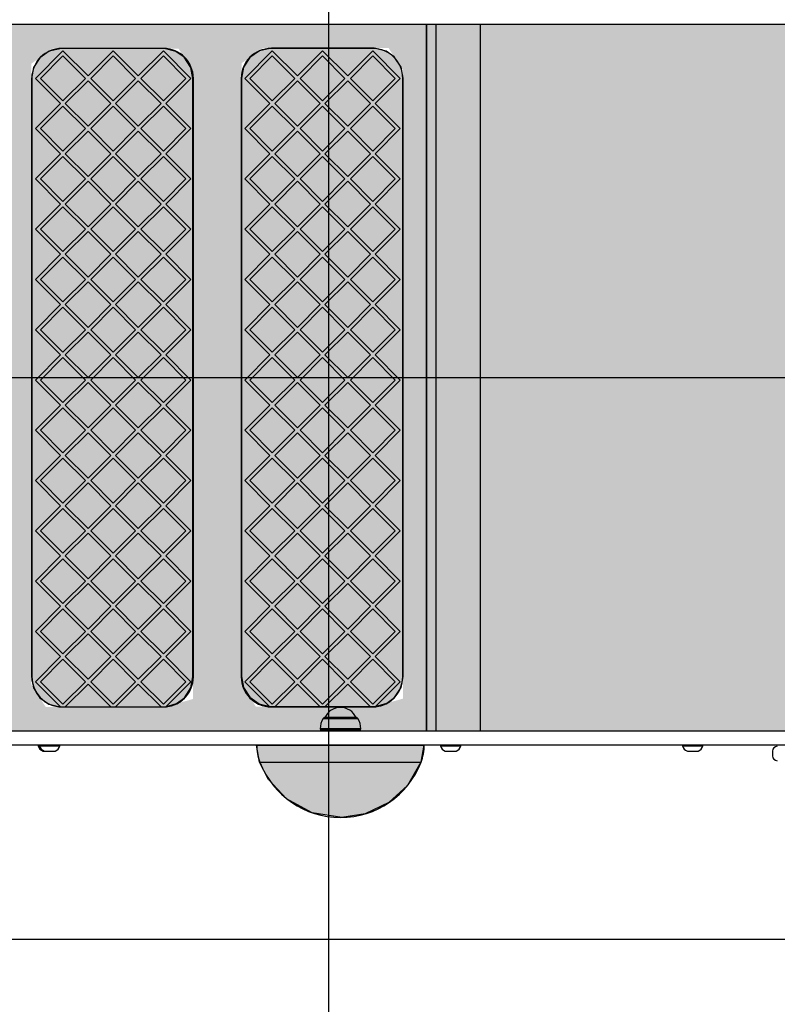
# Model space of a CAD drawing. Extents: x -1864 to 3540, y -1872 to 2510.
# Drawn here: x 538 to 1171, y -204 to 618 of the extents above; entities that cross this region are included whole.
import ezdxf

# ---------------------------------------------------------------- set-up
doc = ezdxf.new("R2010")
doc.units = 0
doc.linetypes.add('HIDDEN', pattern=[9.525, 6.35, -3.175])
for name, color, linetype in [('COLOUR', 7, 'Continuous'), ('EQUIPMENT', 7, 'Continuous'), ('FREE SPACE', 7, 'Continuous'), ('GRASSLOK', 7, 'Continuous'), ('GRASSLOKWT', 7, 'Continuous')]:
    doc.layers.add(name, color=color, linetype=linetype)

msp = doc.modelspace()

# ---------------------------------------------------------------- hatches: boundary and pattern name
at = {"layer": 'COLOUR', "true_color": 0x7c878e}
h = msp.add_hatch(color=252, dxfattribs=at)
h.dxf.hatch_style = 1
h.paths.add_polyline_path([(527.76, 23.93), (877.76, 23.93), (877.76, 613.93), (527.76, 613.93)])
h.paths.add_polyline_path([(682.69, 50.55), (659.77, 44.01), (559.56, 43.94), (547.69, 62.5), (547.69, 581.31), (565.61, 593.93), (670.6, 593.91), (682.69, 575.37)], flags=16)
h.paths.add_polyline_path([(723.31, 581.64), (741.24, 594.25), (846.23, 594.23), (858.31, 575.69), (858.31, 50.88), (835.4, 44.34), (735.19, 44.26), (723.31, 62.83)], flags=16)
at = {"layer": 'COLOUR'}
h = msp.add_hatch(color=256, dxfattribs=at)
h.dxf.hatch_style = 1
h.set_gradient(color1=(99, 100, 102), rotation=90, tint=1, name='CYLINDER')
h.paths.add_polyline_path([(1665.76, 613.93), (877.76, 613.93), (877.76, 23.93), (1665.76, 23.93)])
for points in [[(668.49, 591.47), (658.59, 593.91), (572.69, 593.93), (562.57, 591.79), (554.58, 586.17), (549.39, 578.01), (547.69, 568.93), (547.69, 68.93), (549.41, 59.82), (554.65, 51.61), (562.34, 46.17), (571.67, 43.95), (659.77, 44.01), (669.06, 46.67), (675.52, 51.4), (681.01, 59.93), (682.69, 68.93), (682.69, 568.93), (681, 577.96), (675.36, 586.6)], [(844.12, 591.79), (834.22, 594.23), (748.31, 594.25), (738.2, 592.11), (730.21, 586.49), (725.02, 578.33), (723.31, 569.25), (723.31, 69.25), (725.03, 60.14), (730.28, 51.94), (737.97, 46.49), (747.29, 44.27), (835.4, 44.34), (844.69, 46.99), (851.15, 51.72), (856.64, 60.26), (858.31, 69.25), (858.31, 569.25), (856.62, 578.28), (850.99, 586.93)]]:
    msp.add_hatch(color=43, dxfattribs=at).paths.add_polyline_path(points)
at = {"layer": 'COLOUR', "true_color": 0xfedb00}
h = msp.add_hatch(color=40, dxfattribs=at)
h.dxf.hatch_style = 1
h.paths.add_polyline_path([(760.93, -32.89), (782.33, -44.59), (807, -48.49), (826.7, -45.39), (846.48, -35.92), (861.94, -21.64), (873.12, -2.28), (875.76, 11.93), (735.76, 11.93), (738.41, -2.28), (745.89, -16.64)])

# ---------------------------------------------------------------- linework, layer by layer
at = {"layer": 'COLOUR', "color": 8}
msp.add_lwpolyline([(527.69, 613.93), (527.69, 23.93), (877.76, 23.93), (877.76, 613.93)], close=True, dxfattribs=at)
at = {"layer": 'COLOUR', "color": 9}
msp.add_lwpolyline([(877.76, 613.93), (877.76, 23.93), (1665.76, 23.93), (1665.76, 613.93)], close=True, dxfattribs=at)
at = {"layer": 'COLOUR', "color": 54}
for points in [[(668.49, 591.47), (658.59, 593.91), (572.69, 593.93), (562.57, 591.79), (554.58, 586.17), (549.39, 578.01), (547.69, 568.93), (547.69, 68.93), (549.41, 59.82), (554.65, 51.61), (562.34, 46.17), (571.67, 43.95), (659.77, 44.01), (669.06, 46.67), (675.52, 51.4), (681.01, 59.93), (682.69, 68.93), (682.69, 568.93), (681, 577.96), (675.36, 586.6)], [(844.12, 591.79), (834.22, 594.23), (748.31, 594.25), (738.2, 592.11), (730.21, 586.49), (725.02, 578.33), (723.31, 569.25), (723.31, 69.25), (725.03, 60.14), (730.28, 51.94), (737.97, 46.49), (747.29, 44.27), (835.4, 44.34), (844.69, 46.99), (851.15, 51.72), (856.64, 60.26), (858.31, 69.25), (858.31, 569.25), (856.62, 578.28), (850.99, 586.93)]]:
    msp.add_lwpolyline(points, close=True, dxfattribs=at)
at = {"layer": 'COLOUR', "color": 2}
msp.add_lwpolyline([(861.94, -21.64), (846.48, -35.92), (826.7, -45.39), (807, -48.49), (782.33, -44.59), (760.93, -32.89), (745.89, -16.64), (738.41, -2.28), (735.76, 11.93), (875.76, 11.93), (873.12, -2.28)], close=True, dxfattribs=at)
at = {"layer": 'EQUIPMENT', "color": 7, "linetype": 'Continuous'}
for p, q in [((1272.69, 614), (339.31, 614)), ((878, 614), (528, 614)), ((878, 24), (878, 614)), ((886, 24), (886, 614)), ((922.94, 24), (922.94, 614)), ((658, 594), (573, 594)), ((833, 594), (748, 594)), ((574, 592), (551, 569)), ((574, 587.76), (555.24, 569)), ((595, 571), (574, 592)), ((592.76, 569), (574, 587.76)), ((616, 592), (595, 571)), ((616, 587.76), (597.24, 569)), ((637, 571), (616, 592)), ((634.76, 569), (616, 587.76)), ((658, 592), (637, 571)), ((658, 587.76), (639.24, 569)), ((681, 569), (658, 592)), ((676.76, 569), (658, 587.76)), ((749, 592), (726, 569)), ((749, 587.76), (730.24, 569)), ((770, 571), (749, 592)), ((767.76, 569), (749, 587.76)), ((791, 592), (770, 571)), ((791, 587.76), (772.24, 569)), ((812, 571), (791, 592)), ((809.76, 569), (791, 587.76)), ((833, 592), (812, 571)), ((833, 587.76), (814.24, 569)), ((856, 569), (833, 592)), ((851.76, 569), (833, 587.76)), ((548, 569), (548, 69)), ((551, 569), (572, 548)), ((555.24, 569), (574, 550.24)), ((574, 550.24), (592.76, 569)), ((597.24, 569), (616, 550.24)), ((616, 550.24), (634.76, 569)), ((639.24, 569), (658, 550.24)), ((658, 550.24), (676.76, 569)), ((660, 548), (681, 569)), ((683, 69), (683, 569)), ((723, 569), (723, 69)), ((726, 569), (747, 548)), ((730.24, 569), (749, 550.24)), ((749, 550.24), (767.76, 569)), ((772.24, 569), (791, 550.24)), ((791, 550.24), (809.76, 569)), ((814.24, 569), (833, 550.24)), ((833, 550.24), (851.76, 569)), ((835, 548), (856, 569)), ((858, 69), (858, 569)), ((576, 548), (595, 567)), ((595, 567), (614, 548)), ((618, 548), (637, 567)), ((637, 567), (656, 548)), ((751, 548), (770, 567)), ((770, 567), (789, 548)), ((793, 548), (812, 567)), ((812, 567), (831, 548)), ((572, 548), (551, 527)), ((574, 545.76), (555.24, 527)), ((592.76, 527), (574, 545.76)), ((595, 529), (576, 548)), ((614, 548), (595, 529)), ((616, 545.76), (597.24, 527)), ((634.76, 527), (616, 545.76)), ((637, 529), (618, 548)), ((656, 548), (637, 529)), ((658, 545.76), (639.24, 527)), ((676.76, 527), (658, 545.76)), ((681, 527), (660, 548)), ((747, 548), (726, 527)), ((749, 545.76), (730.24, 527)), ((767.76, 527), (749, 545.76)), ((770, 529), (751, 548)), ((789, 548), (770, 529)), ((791, 545.76), (772.24, 527)), ((809.76, 527), (791, 545.76)), ((812, 529), (793, 548)), ((831, 548), (812, 529)), ((833, 545.76), (814.24, 527)), ((851.76, 527), (833, 545.76)), ((856, 527), (835, 548)), ((551, 527), (572, 506)), ((555.24, 527), (574, 508.24)), ((574, 508.24), (592.76, 527)), ((597.24, 527), (616, 508.24)), ((616, 508.24), (634.76, 527)), ((639.24, 527), (658, 508.24)), ((658, 508.24), (676.76, 527)), ((660, 506), (681, 527)), ((726, 527), (747, 506)), ((730.24, 527), (749, 508.24)), ((749, 508.24), (767.76, 527)), ((772.24, 527), (791, 508.24)), ((791, 508.24), (809.76, 527)), ((814.24, 527), (833, 508.24)), ((833, 508.24), (851.76, 527)), ((835, 506), (856, 527)), ((576, 506), (595, 525)), ((595, 525), (614, 506)), ((618, 506), (637, 525)), ((637, 525), (656, 506)), ((751, 506), (770, 525)), ((770, 525), (789, 506)), ((793, 506), (812, 525)), ((812, 525), (831, 506)), ((572, 506), (551, 485)), ((574, 503.76), (555.24, 485)), ((592.76, 485), (574, 503.76)), ((595, 487), (576, 506)), ((614, 506), (595, 487)), ((616, 503.76), (597.24, 485)), ((634.76, 485), (616, 503.76)), ((637, 487), (618, 506)), ((656, 506), (637, 487)), ((658, 503.76), (639.24, 485)), ((676.76, 485), (658, 503.76)), ((681, 485), (660, 506)), ((747, 506), (726, 485)), ((749, 503.76), (730.24, 485)), ((767.76, 485), (749, 503.76)), ((770, 487), (751, 506)), ((789, 506), (770, 487)), ((791, 503.76), (772.24, 485)), ((809.76, 485), (791, 503.76)), ((812, 487), (793, 506)), ((831, 506), (812, 487)), ((833, 503.76), (814.24, 485)), ((851.76, 485), (833, 503.76)), ((856, 485), (835, 506)), ((551, 485), (572, 464)), ((555.24, 485), (574, 466.24)), ((574, 466.24), (592.76, 485)), ((576, 464), (595, 483)), ((595, 483), (614, 464)), ((597.24, 485), (616, 466.24)), ((616, 466.24), (634.76, 485)), ((618, 464), (637, 483)), ((637, 483), (656, 464)), ((639.24, 485), (658, 466.24)), ((658, 466.24), (676.76, 485)), ((660, 464), (681, 485)), ((726, 485), (747, 464)), ((730.24, 485), (749, 466.24)), ((749, 466.24), (767.76, 485)), ((751, 464), (770, 483)), ((770, 483), (789, 464)), ((772.24, 485), (791, 466.24)), ((791, 466.24), (809.76, 485)), ((793, 464), (812, 483)), ((812, 483), (831, 464)), ((814.24, 485), (833, 466.24)), ((833, 466.24), (851.76, 485)), ((835, 464), (856, 485)), ((572, 464), (551, 443)), ((574, 461.76), (555.24, 443)), ((592.76, 443), (574, 461.76)), ((595, 445), (576, 464)), ((614, 464), (595, 445)), ((616, 461.76), (597.24, 443)), ((634.76, 443), (616, 461.76)), ((637, 445), (618, 464)), ((656, 464), (637, 445)), ((658, 461.76), (639.24, 443)), ((676.76, 443), (658, 461.76)), ((681, 443), (660, 464)), ((747, 464), (726, 443)), ((749, 461.76), (730.24, 443)), ((767.76, 443), (749, 461.76)), ((770, 445), (751, 464)), ((789, 464), (770, 445)), ((791, 461.76), (772.24, 443)), ((809.76, 443), (791, 461.76)), ((812, 445), (793, 464)), ((831, 464), (812, 445)), ((833, 461.76), (814.24, 443)), ((851.76, 443), (833, 461.76)), ((856, 443), (835, 464)), ((551, 443), (572, 422)), ((555.24, 443), (574, 424.24)), ((574, 424.24), (592.76, 443)), ((576, 422), (595, 441)), ((595, 441), (614, 422)), ((597.24, 443), (616, 424.24)), ((616, 424.24), (634.76, 443)), ((618, 422), (637, 441)), ((637, 441), (656, 422)), ((639.24, 443), (658, 424.24)), ((658, 424.24), (676.76, 443)), ((660, 422), (681, 443)), ((726, 443), (747, 422)), ((730.24, 443), (749, 424.24)), ((749, 424.24), (767.76, 443)), ((751, 422), (770, 441)), ((770, 441), (789, 422)), ((772.24, 443), (791, 424.24)), ((791, 424.24), (809.76, 443)), ((793, 422), (812, 441)), ((812, 441), (831, 422)), ((814.24, 443), (833, 424.24)), ((833, 424.24), (851.76, 443)), ((835, 422), (856, 443)), ((572, 422), (551, 401)), ((574, 419.76), (555.24, 401)), ((592.76, 401), (574, 419.76)), ((595, 403), (576, 422)), ((614, 422), (595, 403)), ((616, 419.76), (597.24, 401)), ((634.76, 401), (616, 419.76)), ((637, 403), (618, 422)), ((656, 422), (637, 403)), ((658, 419.76), (639.24, 401)), ((676.76, 401), (658, 419.76)), ((681, 401), (660, 422)), ((747, 422), (726, 401)), ((749, 419.76), (730.24, 401)), ((767.76, 401), (749, 419.76)), ((770, 403), (751, 422)), ((789, 422), (770, 403)), ((791, 419.76), (772.24, 401)), ((809.76, 401), (791, 419.76)), ((812, 403), (793, 422)), ((831, 422), (812, 403)), ((833, 419.76), (814.24, 401)), ((851.76, 401), (833, 419.76)), ((856, 401), (835, 422)), ((551, 401), (572, 380)), ((555.24, 401), (574, 382.24)), ((574, 382.24), (592.76, 401)), ((576, 380), (595, 399)), ((595, 399), (614, 380)), ((597.24, 401), (616, 382.24)), ((616, 382.24), (634.76, 401)), ((618, 380), (637, 399)), ((637, 399), (656, 380)), ((639.24, 401), (658, 382.24)), ((658, 382.24), (676.76, 401)), ((660, 380), (681, 401)), ((726, 401), (747, 380)), ((730.24, 401), (749, 382.24)), ((749, 382.24), (767.76, 401)), ((751, 380), (770, 399)), ((770, 399), (789, 380)), ((772.24, 401), (791, 382.24)), ((791, 382.24), (809.76, 401)), ((793, 380), (812, 399)), ((812, 399), (831, 380)), ((814.24, 401), (833, 382.24)), ((833, 382.24), (851.76, 401)), ((835, 380), (856, 401)), ((572, 380), (551, 359)), ((595, 361), (576, 380)), ((614, 380), (595, 361)), ((637, 361), (618, 380)), ((656, 380), (637, 361)), ((681, 359), (660, 380)), ((747, 380), (726, 359)), ((770, 361), (751, 380)), ((789, 380), (770, 361)), ((812, 361), (793, 380)), ((831, 380), (812, 361)), ((856, 359), (835, 380)), ((574, 377.76), (555.24, 359)), ((592.76, 359), (574, 377.76)), ((616, 377.76), (597.24, 359)), ((634.76, 359), (616, 377.76)), ((658, 377.76), (639.24, 359)), ((676.76, 359), (658, 377.76)), ((749, 377.76), (730.24, 359)), ((767.76, 359), (749, 377.76)), ((791, 377.76), (772.24, 359)), ((809.76, 359), (791, 377.76)), ((833, 377.76), (814.24, 359)), ((851.76, 359), (833, 377.76)), ((551, 359), (572, 338)), ((555.24, 359), (574, 340.24)), ((574, 340.24), (592.76, 359)), ((576, 338), (595, 357)), ((595, 357), (614, 338)), ((597.24, 359), (616, 340.24)), ((616, 340.24), (634.76, 359)), ((618, 338), (637, 357)), ((637, 357), (656, 338)), ((639.24, 359), (658, 340.24)), ((658, 340.24), (676.76, 359)), ((660, 338), (681, 359)), ((726, 359), (747, 338)), ((730.24, 359), (749, 340.24)), ((749, 340.24), (767.76, 359)), ((751, 338), (770, 357)), ((770, 357), (789, 338)), ((772.24, 359), (791, 340.24)), ((791, 340.24), (809.76, 359)), ((793, 338), (812, 357)), ((812, 357), (831, 338)), ((814.24, 359), (833, 340.24)), ((833, 340.24), (851.76, 359)), ((835, 338), (856, 359)), ((572, 338), (551, 317)), ((595, 319), (576, 338)), ((614, 338), (595, 319)), ((637, 319), (618, 338)), ((656, 338), (637, 319)), ((681, 317), (660, 338)), ((747, 338), (726, 317)), ((770, 319), (751, 338)), ((789, 338), (770, 319)), ((812, 319), (793, 338)), ((831, 338), (812, 319)), ((856, 317), (835, 338)), ((574, 335.76), (555.24, 317)), ((592.76, 317), (574, 335.76)), ((616, 335.76), (597.24, 317)), ((634.76, 317), (616, 335.76)), ((658, 335.76), (639.24, 317)), ((676.76, 317), (658, 335.76)), ((749, 335.76), (730.24, 317)), ((767.76, 317), (749, 335.76)), ((791, 335.76), (772.24, 317)), ((809.76, 317), (791, 335.76)), ((833, 335.76), (814.24, 317)), ((851.76, 317), (833, 335.76)), ((551, 317), (572, 296)), ((555.24, 317), (574, 298.24)), ((574, 298.24), (592.76, 317)), ((576, 296), (595, 315)), ((595, 315), (614, 296)), ((597.24, 317), (616, 298.24)), ((616, 298.24), (634.76, 317)), ((618, 296), (637, 315)), ((637, 315), (656, 296)), ((639.24, 317), (658, 298.24)), ((658, 298.24), (676.76, 317)), ((660, 296), (681, 317)), ((726, 317), (747, 296)), ((730.24, 317), (749, 298.24)), ((749, 298.24), (767.76, 317)), ((751, 296), (770, 315)), ((770, 315), (789, 296)), ((772.24, 317), (791, 298.24)), ((791, 298.24), (809.76, 317)), ((793, 296), (812, 315)), ((812, 315), (831, 296)), ((814.24, 317), (833, 298.24)), ((833, 298.24), (851.76, 317)), ((835, 296), (856, 317)), ((572, 296), (551, 275)), ((574, 293.76), (555.24, 275)), ((592.76, 275), (574, 293.76)), ((595, 277), (576, 296)), ((614, 296), (595, 277)), ((616, 293.76), (597.24, 275)), ((634.76, 275), (616, 293.76)), ((637, 277), (618, 296)), ((656, 296), (637, 277)), ((658, 293.76), (639.24, 275)), ((676.76, 275), (658, 293.76)), ((681, 275), (660, 296)), ((747, 296), (726, 275)), ((749, 293.76), (730.24, 275)), ((767.76, 275), (749, 293.76)), ((770, 277), (751, 296)), ((789, 296), (770, 277)), ((791, 293.76), (772.24, 275)), ((809.76, 275), (791, 293.76)), ((812, 277), (793, 296)), ((831, 296), (812, 277)), ((833, 293.76), (814.24, 275)), ((851.76, 275), (833, 293.76)), ((856, 275), (835, 296)), ((551, 275), (572, 254)), ((555.24, 275), (574, 256.24)), ((574, 256.24), (592.76, 275)), ((576, 254), (595, 273)), ((595, 273), (614, 254)), ((597.24, 275), (616, 256.24)), ((616, 256.24), (634.76, 275)), ((618, 254), (637, 273)), ((637, 273), (656, 254)), ((639.24, 275), (658, 256.24)), ((658, 256.24), (676.76, 275)), ((660, 254), (681, 275)), ((726, 275), (747, 254)), ((730.24, 275), (749, 256.24)), ((749, 256.24), (767.76, 275)), ((751, 254), (770, 273)), ((770, 273), (789, 254)), ((772.24, 275), (791, 256.24)), ((791, 256.24), (809.76, 275)), ((793, 254), (812, 273)), ((812, 273), (831, 254)), ((814.24, 275), (833, 256.24)), ((833, 256.24), (851.76, 275)), ((835, 254), (856, 275)), ((572, 254), (551, 233)), ((574, 251.76), (555.24, 233)), ((592.76, 233), (574, 251.76)), ((595, 235), (576, 254)), ((614, 254), (595, 235)), ((616, 251.76), (597.24, 233)), ((634.76, 233), (616, 251.76)), ((637, 235), (618, 254)), ((656, 254), (637, 235)), ((658, 251.76), (639.24, 233)), ((676.76, 233), (658, 251.76)), ((681, 233), (660, 254)), ((747, 254), (726, 233)), ((749, 251.76), (730.24, 233)), ((767.76, 233), (749, 251.76)), ((770, 235), (751, 254)), ((789, 254), (770, 235)), ((791, 251.76), (772.24, 233)), ((809.76, 233), (791, 251.76)), ((812, 235), (793, 254)), ((831, 254), (812, 235)), ((833, 251.76), (814.24, 233)), ((851.76, 233), (833, 251.76)), ((856, 233), (835, 254)), ((551, 233), (572, 212)), ((555.24, 233), (574, 214.24)), ((574, 214.24), (592.76, 233)), ((576, 212), (595, 231)), ((595, 231), (614, 212)), ((597.24, 233), (616, 214.24)), ((616, 214.24), (634.76, 233)), ((618, 212), (637, 231)), ((637, 231), (656, 212)), ((639.24, 233), (658, 214.24)), ((658, 214.24), (676.76, 233)), ((660, 212), (681, 233)), ((726, 233), (747, 212)), ((730.24, 233), (749, 214.24)), ((749, 214.24), (767.76, 233)), ((751, 212), (770, 231)), ((770, 231), (789, 212)), ((772.24, 233), (791, 214.24)), ((791, 214.24), (809.76, 233)), ((793, 212), (812, 231)), ((812, 231), (831, 212)), ((814.24, 233), (833, 214.24)), ((833, 214.24), (851.76, 233)), ((835, 212), (856, 233)), ((572, 212), (551, 191)), ((574, 209.76), (555.24, 191)), ((592.76, 191), (574, 209.76)), ((595, 193), (576, 212)), ((614, 212), (595, 193)), ((616, 209.76), (597.24, 191)), ((634.76, 191), (616, 209.76)), ((637, 193), (618, 212)), ((656, 212), (637, 193)), ((658, 209.76), (639.24, 191)), ((676.76, 191), (658, 209.76)), ((681, 191), (660, 212)), ((747, 212), (726, 191)), ((749, 209.76), (730.24, 191)), ((767.76, 191), (749, 209.76)), ((770, 193), (751, 212)), ((789, 212), (770, 193)), ((791, 209.76), (772.24, 191)), ((809.76, 191), (791, 209.76)), ((812, 193), (793, 212)), ((831, 212), (812, 193)), ((833, 209.76), (814.24, 191)), ((851.76, 191), (833, 209.76)), ((856, 191), (835, 212)), ((551, 191), (572, 170)), ((555.24, 191), (574, 172.24)), ((574, 172.24), (592.76, 191)), ((597.24, 191), (616, 172.24)), ((616, 172.24), (634.76, 191)), ((639.24, 191), (658, 172.24)), ((658, 172.24), (676.76, 191)), ((660, 170), (681, 191)), ((726, 191), (747, 170)), ((730.24, 191), (749, 172.24)), ((749, 172.24), (767.76, 191)), ((772.24, 191), (791, 172.24)), ((791, 172.24), (809.76, 191)), ((814.24, 191), (833, 172.24)), ((833, 172.24), (851.76, 191)), ((835, 170), (856, 191)), ((576, 170), (595, 189)), ((595, 189), (614, 170)), ((618, 170), (637, 189)), ((637, 189), (656, 170)), ((751, 170), (770, 189)), ((770, 189), (789, 170)), ((793, 170), (812, 189)), ((812, 189), (831, 170)), ((572, 170), (551, 149)), ((574, 167.76), (555.24, 149)), ((592.76, 149), (574, 167.76)), ((595, 151), (576, 170)), ((614, 170), (595, 151)), ((616, 167.76), (597.24, 149)), ((634.76, 149), (616, 167.76)), ((637, 151), (618, 170)), ((656, 170), (637, 151)), ((658, 167.76), (639.24, 149)), ((676.76, 149), (658, 167.76)), ((681, 149), (660, 170)), ((747, 170), (726, 149)), ((749, 167.76), (730.24, 149)), ((767.76, 149), (749, 167.76)), ((770, 151), (751, 170)), ((789, 170), (770, 151)), ((791, 167.76), (772.24, 149)), ((809.76, 149), (791, 167.76)), ((812, 151), (793, 170)), ((831, 170), (812, 151)), ((833, 167.76), (814.24, 149)), ((851.76, 149), (833, 167.76)), ((856, 149), (835, 170)), ((551, 149), (572, 128)), ((555.24, 149), (574, 130.24)), ((574, 130.24), (592.76, 149)), ((597.24, 149), (616, 130.24)), ((616, 130.24), (634.76, 149)), ((639.24, 149), (658, 130.24)), ((658, 130.24), (676.76, 149)), ((660, 128), (681, 149)), ((726, 149), (747, 128)), ((730.24, 149), (749, 130.24)), ((749, 130.24), (767.76, 149)), ((772.24, 149), (791, 130.24)), ((791, 130.24), (809.76, 149)), ((814.24, 149), (833, 130.24)), ((833, 130.24), (851.76, 149)), ((835, 128), (856, 149)), ((576, 128), (595, 147)), ((595, 147), (614, 128)), ((618, 128), (637, 147)), ((637, 147), (656, 128)), ((751, 128), (770, 147)), ((770, 147), (789, 128)), ((793, 128), (812, 147)), ((812, 147), (831, 128)), ((572, 128), (551, 107)), ((574, 125.76), (555.24, 107)), ((592.76, 107), (574, 125.76)), ((595, 109), (576, 128)), ((614, 128), (595, 109)), ((616, 125.76), (597.24, 107)), ((634.76, 107), (616, 125.76)), ((637, 109), (618, 128)), ((656, 128), (637, 109)), ((658, 125.76), (639.24, 107)), ((676.76, 107), (658, 125.76)), ((681, 107), (660, 128)), ((747, 128), (726, 107)), ((749, 125.76), (730.24, 107)), ((767.76, 107), (749, 125.76)), ((770, 109), (751, 128)), ((789, 128), (770, 109)), ((791, 125.76), (772.24, 107)), ((809.76, 107), (791, 125.76)), ((812, 109), (793, 128)), ((831, 128), (812, 109)), ((833, 125.76), (814.24, 107)), ((851.76, 107), (833, 125.76)), ((856, 107), (835, 128)), ((551, 107), (572, 86)), ((555.24, 107), (574, 88.24)), ((574, 88.24), (592.76, 107)), ((597.24, 107), (616, 88.24)), ((616, 88.24), (634.76, 107)), ((639.24, 107), (658, 88.24)), ((658, 88.24), (676.76, 107)), ((660, 86), (681, 107)), ((726, 107), (747, 86)), ((730.24, 107), (749, 88.24)), ((749, 88.24), (767.76, 107)), ((772.24, 107), (791, 88.24)), ((791, 88.24), (809.76, 107)), ((814.24, 107), (833, 88.24)), ((833, 88.24), (851.76, 107)), ((835, 86), (856, 107)), ((576, 86), (595, 105)), ((595, 105), (614, 86)), ((618, 86), (637, 105)), ((637, 105), (656, 86)), ((751, 86), (770, 105)), ((770, 105), (789, 86)), ((793, 86), (812, 105)), ((812, 105), (831, 86)), ((572, 86), (551, 65)), ((574, 83.76), (555.24, 65)), ((592.76, 65), (574, 83.76)), ((595, 67), (576, 86)), ((614, 86), (595, 67)), ((616, 83.76), (597.24, 65)), ((634.76, 65), (616, 83.76)), ((637, 67), (618, 86)), ((656, 86), (637, 67)), ((658, 83.76), (639.24, 65)), ((676.76, 65), (658, 83.76)), ((681, 65), (660, 86)), ((747, 86), (726, 65)), ((749, 83.76), (730.24, 65)), ((767.76, 65), (749, 83.76)), ((770, 67), (751, 86)), ((789, 86), (770, 67)), ((791, 83.76), (772.24, 65)), ((809.76, 65), (791, 83.76)), ((812, 67), (793, 86)), ((831, 86), (812, 67)), ((833, 83.76), (814.24, 65)), ((851.76, 65), (833, 83.76)), ((856, 65), (835, 86)), ((551, 65), (571.98, 44.02)), ((555.24, 65), (574, 46.24)), ((574, 46.24), (592.76, 65)), ((576, 44), (595, 63)), ((595, 63), (614, 44)), ((597.24, 65), (616, 46.24)), ((616, 46.24), (634.76, 65)), ((618, 44), (637, 63)), ((637, 63), (656, 44)), ((639.24, 65), (658, 46.24)), ((658, 46.24), (676.76, 65)), ((660.09, 44.09), (681, 65)), ((726, 65), (746.98, 44.02)), ((730.24, 65), (749, 46.24)), ((749, 46.24), (767.76, 65)), ((751, 44), (770, 63)), ((770, 63), (789, 44)), ((772.24, 65), (791, 46.24)), ((791, 46.24), (809.76, 65)), ((793, 44), (812, 63)), ((812, 63), (831, 44)), ((814.24, 65), (833, 46.24)), ((833, 46.24), (851.76, 65)), ((835.09, 44.09), (856, 65)), ((573, 44), (658, 44)), ((576, 44), (614, 44)), ((618, 44), (656, 44)), ((748, 44), (833, 44)), ((751, 44), (789, 44)), ((793, 44), (831, 44)), ((806, 35), (792.7, 35)), ((793, 35), (793, 35)), ((794.77, 35), (793, 35)), ((819, 35), (794.77, 35)), ((819.3, 35), (806, 35)), ((819, 35), (819, 35)), ((789, 25.5), (789.25, 25.25)), ((806, 25.5), (789, 25.5)), ((789.25, 25.25), (789.25, 24.5)), ((806, 25.25), (789.25, 25.25)), ((823, 25.5), (806, 25.5)), ((822.75, 25.25), (806, 25.25)), ((822.75, 25.25), (823, 25.5)), ((822.75, 24.5), (822.75, 25.25)), ((789.25, 24.5), (789.54, 24)), ((789.25, 24.5), (806, 24.5)), ((806, 24.5), (822.75, 24.5)), ((822.46, 24), (822.75, 24.5)), ((1114.16, 24), (1139.11, 24)), ((1139.11, 24), (1143.4, 24)), ((1143.4, 24), (1168.77, 24)), ((1168.77, 24), (1400.31, 24)), ((553.38, 11.6), (553.38, 11.5)), ((553.38, 11.5), (554.5, 11.5)), ((554.5, 11.6), (554.5, 11.5)), ((554.5, 11.5), (557.56, 11.5)), ((557.56, 11.5), (571.5, 11.5)), ((571.5, 11.5), (571.5, 11.6)), ((889.56, 11.6), (889.56, 11.5)), ((889.56, 11.5), (892.29, 11.5)), ((892.29, 11.5), (906.56, 11.5)), ((906.56, 11.5), (906.56, 11.6)), ((1091.94, 11.6), (1091.94, 11.5)), ((1091.94, 11.5), (1108.94, 11.5)), ((1108.94, 11.5), (1108.94, 11.6)), ((1139.11, 12), (1114.16, 12)), ((1143.4, 12), (1139.11, 12)), ((1168.77, 12), (1143.4, 12)), ((1400.31, 12), (1168.77, 12)), ((557.38, 7), (558.5, 7)), ((558.5, 7), (560.12, 7)), ((560.12, 7), (567.5, 7)), ((893.56, 7), (895, 7)), ((895, 7), (902.56, 7)), ((1095.94, 7), (1104.94, 7)), ((1167.13, 7), (1167.13, 3))]:
    msp.add_line(p, q, dxfattribs=at)
at = {"layer": 'EQUIPMENT', "color": 8, "linetype": 'Continuous'}
for p, q in [((791.44, 34.27), (820.56, 34.27)), ((553.38, 11.6), (554.5, 11.6)), ((554.5, 11.6), (557.56, 11.6)), ((557.56, 11.6), (571.5, 11.6)), ((889.56, 11.6), (892.29, 11.6)), ((892.29, 11.6), (906.56, 11.6)), ((1091.94, 11.6), (1108.94, 11.6)), ((738.64, -2.2), (873.36, -2.2))]:
    msp.add_line(p, q, dxfattribs=at)
at = {"layer": 'EQUIPMENT', "color": 7, "linetype": 'Continuous'}
for points in [[(497.84, 24), (1114.16, 24)], [(1114.16, 12), (497.84, 12)]]:
    msp.add_lwpolyline(points, dxfattribs=at)
for centre, radius, start, end in [((573, 569), 25, 90, 180), ((658, 569), 25, 0, 90), ((748, 569), 25, 90, 180), ((833, 569), 25, 0, 90), ((573, 69), 25, 180, 267.65973), ((573, 69), 25, 180, 270), ((658, 69), 25, 270, 0), ((658, 69), 25, 274.78929, 0), ((748, 69), 25, 180, 267.65973), ((748, 69), 25, 180, 270), ((833, 69), 25, 270, 0), ((833, 69), 25, 274.78929, 0), ((806, 29.31), 14.19, 23.64298, 156.35702), ((806, 25.5), 17, 148.92704, 180.00002), ((792.72, 33.5), 1.5, 90.9199, 148.92696), ((819.28, 33.5), 1.5, 31.07304, 89.0801), ((806, 25.5), 17, 0, 31.07296), ((553.78, 11.6), 0.4, 90, 180), ((559.26, 12.7), 6, 191.51881, 251.74827), ((554.9, 11.6), 0.4, 90, 180), ((560.38, 12.7), 6, 191.51881, 251.74827), ((565.62, 12.7), 6, 288.25173, 348.48119), ((571.1, 11.6), 0.4, 0, 90), ((775.48, 12), 39.48, 180, 201.08462), ((836.52, 12), 39.48, 338.91538, 0), ((889.96, 11.6), 0.4, 90, 180), ((895.44, 12.7), 6, 191.51881, 251.74827), ((900.68, 12.7), 6, 288.25173, 348.48119), ((906.16, 11.6), 0.4, 0, 90), ((1092.34, 11.6), 0.4, 90, 180), ((1097.82, 12.7), 6, 191.51881, 251.74827), ((1103.06, 12.7), 6, 288.25173, 348.48119), ((1108.54, 11.6), 0.4, 0, 90), ((1171.13, 7), 4, 90, 180), ((1171.13, 3), 4, 180, 270), ((806, 23.77), 72.19, 201.08462, 338.91538)]:
    msp.add_arc(centre, radius, start, end, dxfattribs=at)
at = {"layer": 'FREE SPACE', "color": 7, "linetype": 'HIDDEN'}
msp.add_lwpolyline([(-122, 614), (-122, 24, 0.401143), (833.19, -975), (1635.69, -1011, 0.427406), (2680.5, -12), (2680.5, 650, 0.427406), (1635.69, 1649), (833.19, 1613, 0.401143)], format="xyb", close=True, dxfattribs=at)
at = {"layer": 'GRASSLOK', "color": 8, "linetype": 'Continuous'}
for p, q in [((796, 850), (796, -150)), ((796, 850), (796, -150)), ((-204, -150), (796, -150)), ((-204, -150), (796, -150)), ((796, -150), (796, -1150)), ((796, -150), (1796, -150)), ((796, -150), (796, -1150)), ((796, -150), (1796, -150))]:
    msp.add_line(p, q, dxfattribs=at)
at = {"layer": 'GRASSLOKWT', "color": 8, "linetype": 'Continuous'}
msp.add_line((338.25, 319), (1338.25, 319), dxfattribs=at)
msp.add_line((338.25, 319), (1338.25, 319), dxfattribs=at)

doc.saveas('drawing.dxf')
